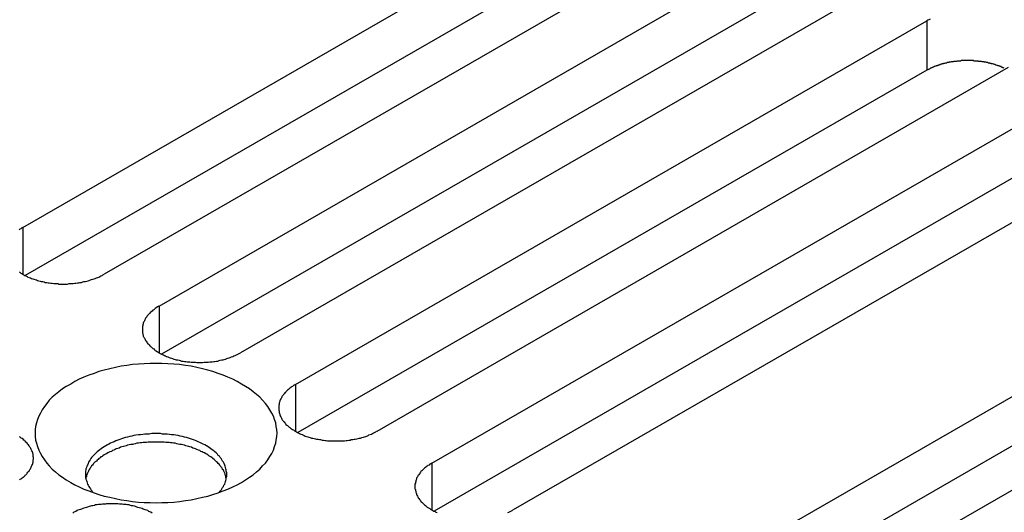
# Model space of a CAD drawing. Extents: x 0 to 2520, y 0 to 1782.
# Drawn here: x 1940 to 1965, y 1525 to 1537 of the extents above; entities that cross this region are included whole.
import ezdxf

# ---------------------------------------------------------------- set-up
doc = ezdxf.new("R2010")
doc.units = 0
doc.header["$LTSCALE"] = 6
doc.layers.add('VISIBLE__ISO_', color=7, linetype='CONTINUOUS')
doc.layers.add('VISIBLE_NARROW__ISO_', color=7, linetype='CONTINUOUS')

msp = doc.modelspace()

# ---------------------------------------------------------------- linework, layer by layer
at = {"layer": 'VISIBLE__ISO_'}
for p, q in [((1940.322, 1532.272), (1955.985, 1541.291)), ((1955.985, 1540.065), (1940.381, 1531.08)), ((1958, 1540.131), (1942.337, 1531.112)), ((1943.704, 1530.324), (1959.367, 1539.344)), ((1959.367, 1538.118), (1943.763, 1529.132)), ((1961.382, 1538.183), (1945.72, 1529.164)), ((1947.086, 1528.377), (1962.749, 1537.396)), ((1962.749, 1536.17), (1947.145, 1527.184)), ((1964.764, 1536.236), (1949.102, 1527.216)), ((1950.468, 1526.429), (1966.131, 1535.449)), ((1966.131, 1534.222), (1950.527, 1525.237)), ((1968.146, 1534.288), (1952.484, 1525.269)), ((1956.231, 1523.11), (1971.894, 1532.129)), ((1971.894, 1530.903), (1956.29, 1521.917)), ((1973.909, 1530.968), (1958.246, 1521.949))]:
    msp.add_line(p, q, dxfattribs=at)
for points in [[(1962.83, 1537.44, 0), (1962.8, 1537.42, 0), (1962.77, 1537.41, 0), (1962.75, 1537.4, 0)], [(1964.67, 1536.22, 0), (1964.65, 1536.23, 0), (1964.64, 1536.23, 0), (1964.63, 1536.24, 0), (1964.61, 1536.24, 0), (1964.6, 1536.25, 0), (1964.59, 1536.26, 0), (1964.57, 1536.26, 0), (1964.56, 1536.27, 0), (1964.55, 1536.27, 0), (1964.53, 1536.28, 0), (1964.52, 1536.28, 0), (1964.5, 1536.29, 0), (1964.49, 1536.29, 0), (1964.47, 1536.3, 0), (1964.46, 1536.3, 0), (1964.44, 1536.31, 0), (1964.43, 1536.31, 0), (1964.41, 1536.32, 0), (1964.4, 1536.32, 0), (1964.38, 1536.33, 0), (1964.37, 1536.33, 0), (1964.35, 1536.33, 0), (1964.34, 1536.34, 0), (1964.32, 1536.34, 0), (1964.31, 1536.35, 0), (1964.29, 1536.35, 0), (1964.28, 1536.35, 0), (1964.26, 1536.36, 0), (1964.25, 1536.36, 0), (1964.23, 1536.36, 0), (1964.21, 1536.37, 0), (1964.2, 1536.37, 0), (1964.18, 1536.37, 0), (1964.17, 1536.38, 0), (1964.15, 1536.38, 0), (1964.13, 1536.38, 0), (1964.12, 1536.38, 0), (1964.1, 1536.39, 0), (1964.08, 1536.39, 0), (1964.07, 1536.39, 0), (1964.05, 1536.39, 0), (1964.03, 1536.39, 0), (1964.02, 1536.4, 0), (1964, 1536.4, 0), (1963.98, 1536.4, 0), (1963.97, 1536.4, 0), (1963.95, 1536.4, 0), (1963.93, 1536.4, 0), (1963.92, 1536.4, 0), (1963.9, 1536.41, 0), (1963.88, 1536.41, 0), (1963.87, 1536.41, 0), (1963.85, 1536.41, 0), (1963.83, 1536.41, 0), (1963.82, 1536.41, 0), (1963.8, 1536.41, 0), (1963.78, 1536.41, 0), (1963.77, 1536.41, 0), (1963.75, 1536.41, 0), (1963.73, 1536.41, 0), (1963.72, 1536.41, 0), (1963.7, 1536.41, 0), (1963.68, 1536.41, 0), (1963.67, 1536.41, 0), (1963.65, 1536.41, 0), (1963.63, 1536.41, 0), (1963.62, 1536.41, 0), (1963.6, 1536.41, 0), (1963.58, 1536.4, 0), (1963.56, 1536.4, 0), (1963.55, 1536.4, 0), (1963.53, 1536.4, 0), (1963.51, 1536.4, 0), (1963.5, 1536.4, 0), (1963.48, 1536.39, 0), (1963.47, 1536.39, 0), (1963.45, 1536.39, 0), (1963.43, 1536.39, 0), (1963.42, 1536.39, 0), (1963.4, 1536.38, 0), (1963.38, 1536.38, 0), (1963.37, 1536.38, 0), (1963.35, 1536.38, 0), (1963.33, 1536.37, 0), (1963.32, 1536.37, 0), (1963.3, 1536.37, 0), (1963.29, 1536.36, 0), (1963.27, 1536.36, 0), (1963.25, 1536.36, 0), (1963.24, 1536.35, 0), (1963.22, 1536.35, 0), (1963.21, 1536.35, 0), (1963.19, 1536.34, 0), (1963.18, 1536.34, 0), (1963.16, 1536.34, 0), (1963.15, 1536.33, 0), (1963.13, 1536.33, 0), (1963.12, 1536.32, 0), (1963.1, 1536.32, 0), (1963.09, 1536.31, 0), (1963.07, 1536.31, 0), (1963.06, 1536.3, 0), (1963.04, 1536.3, 0), (1963.03, 1536.29, 0), (1963.01, 1536.29, 0), (1963, 1536.28, 0), (1962.98, 1536.28, 0), (1962.97, 1536.27, 0), (1962.96, 1536.27, 0), (1962.94, 1536.26, 0), (1962.93, 1536.26, 0), (1962.91, 1536.25, 0), (1962.9, 1536.25, 0), (1962.89, 1536.24, 0), (1962.87, 1536.23, 0), (1962.86, 1536.23, 0), (1962.85, 1536.22, 0), (1962.84, 1536.22, 0), (1962.82, 1536.21, 0), (1962.81, 1536.2, 0), (1962.8, 1536.2, 0), (1962.79, 1536.19, 0), (1962.77, 1536.18, 0), (1962.76, 1536.18, 0), (1962.75, 1536.17, 0)], [(1940.32, 1532.27, 0), (1940.3, 1532.26, 0), (1940.27, 1532.24, 0), (1940.25, 1532.23, 0), (1940.23, 1532.21, 0)], [(1940.23, 1531.17, 0), (1940.25, 1531.16, 0), (1940.27, 1531.14, 0), (1940.3, 1531.13, 0), (1940.32, 1531.11, 0), (1940.35, 1531.1, 0), (1940.37, 1531.08, 0), (1940.4, 1531.07, 0), (1940.43, 1531.06, 0), (1940.45, 1531.04, 0), (1940.48, 1531.03, 0), (1940.51, 1531.02, 0), (1940.54, 1531.01, 0), (1940.57, 1531, 0), (1940.6, 1530.99, 0), (1940.63, 1530.98, 0), (1940.66, 1530.97, 0), (1940.69, 1530.96, 0), (1940.72, 1530.95, 0), (1940.75, 1530.94, 0), (1940.78, 1530.93, 0), (1940.82, 1530.93, 0), (1940.85, 1530.92, 0), (1940.88, 1530.91, 0), (1940.92, 1530.91, 0), (1940.95, 1530.9, 0), (1940.98, 1530.9, 0), (1941.02, 1530.89, 0), (1941.05, 1530.89, 0), (1941.09, 1530.88, 0), (1941.12, 1530.88, 0), (1941.16, 1530.88, 0), (1941.19, 1530.88, 0), (1941.22, 1530.87, 0), (1941.26, 1530.87, 0), (1941.29, 1530.87, 0), (1941.33, 1530.87, 0), (1941.36, 1530.87, 0), (1941.4, 1530.87, 0), (1941.43, 1530.87, 0), (1941.47, 1530.88, 0), (1941.5, 1530.88, 0), (1941.54, 1530.88, 0), (1941.57, 1530.88, 0), (1941.61, 1530.89, 0), (1941.64, 1530.89, 0), (1941.68, 1530.9, 0), (1941.71, 1530.9, 0), (1941.74, 1530.91, 0), (1941.78, 1530.91, 0), (1941.81, 1530.92, 0), (1941.84, 1530.93, 0), (1941.88, 1530.93, 0), (1941.91, 1530.94, 0), (1941.94, 1530.95, 0), (1941.97, 1530.96, 0), (1942, 1530.97, 0), (1942.03, 1530.98, 0), (1942.06, 1530.99, 0), (1942.09, 1531, 0), (1942.12, 1531.01, 0), (1942.15, 1531.02, 0), (1942.18, 1531.03, 0), (1942.21, 1531.04, 0), (1942.23, 1531.06, 0), (1942.26, 1531.07, 0), (1942.29, 1531.08, 0), (1942.31, 1531.1, 0), (1942.34, 1531.11, 0)], [(1943.7, 1530.32, 0), (1943.68, 1530.31, 0), (1943.66, 1530.3, 0), (1943.63, 1530.28, 0), (1943.61, 1530.26, 0), (1943.59, 1530.25, 0), (1943.57, 1530.23, 0), (1943.55, 1530.22, 0), (1943.53, 1530.2, 0), (1943.51, 1530.18, 0), (1943.49, 1530.17, 0), (1943.47, 1530.15, 0), (1943.46, 1530.13, 0), (1943.44, 1530.11, 0), (1943.42, 1530.1, 0), (1943.41, 1530.08, 0), (1943.4, 1530.06, 0), (1943.38, 1530.04, 0), (1943.37, 1530.02, 0), (1943.36, 1530, 0), (1943.35, 1529.98, 0), (1943.34, 1529.96, 0), (1943.33, 1529.94, 0), (1943.32, 1529.92, 0), (1943.31, 1529.9, 0), (1943.31, 1529.88, 0), (1943.3, 1529.86, 0), (1943.3, 1529.84, 0), (1943.29, 1529.82, 0), (1943.29, 1529.8, 0), (1943.29, 1529.78, 0), (1943.29, 1529.76, 0), (1943.29, 1529.74, 0), (1943.29, 1529.72, 0), (1943.29, 1529.7, 0), (1943.29, 1529.68, 0), (1943.29, 1529.66, 0), (1943.3, 1529.64, 0), (1943.3, 1529.62, 0), (1943.31, 1529.6, 0), (1943.31, 1529.58, 0), (1943.32, 1529.56, 0), (1943.33, 1529.54, 0), (1943.34, 1529.53, 0), (1943.35, 1529.51, 0), (1943.36, 1529.49, 0), (1943.37, 1529.47, 0), (1943.38, 1529.45, 0), (1943.4, 1529.43, 0), (1943.41, 1529.41, 0), (1943.42, 1529.39, 0), (1943.44, 1529.38, 0), (1943.46, 1529.36, 0), (1943.47, 1529.34, 0), (1943.49, 1529.32, 0), (1943.51, 1529.31, 0), (1943.53, 1529.29, 0), (1943.55, 1529.27, 0), (1943.57, 1529.26, 0), (1943.59, 1529.24, 0), (1943.61, 1529.22, 0), (1943.63, 1529.21, 0), (1943.66, 1529.19, 0), (1943.68, 1529.18, 0), (1943.7, 1529.16, 0), (1943.73, 1529.15, 0), (1943.75, 1529.14, 0), (1943.78, 1529.12, 0), (1943.81, 1529.11, 0), (1943.84, 1529.1, 0), (1943.86, 1529.09, 0), (1943.89, 1529.07, 0), (1943.92, 1529.06, 0), (1943.95, 1529.05, 0), (1943.98, 1529.04, 0), (1944.01, 1529.03, 0), (1944.04, 1529.02, 0), (1944.07, 1529.01, 0), (1944.1, 1529, 0), (1944.13, 1528.99, 0), (1944.17, 1528.99, 0), (1944.2, 1528.98, 0), (1944.23, 1528.97, 0), (1944.26, 1528.96, 0), (1944.3, 1528.96, 0), (1944.33, 1528.95, 0), (1944.37, 1528.95, 0), (1944.4, 1528.94, 0), (1944.43, 1528.94, 0), (1944.47, 1528.94, 0), (1944.5, 1528.93, 0), (1944.54, 1528.93, 0), (1944.57, 1528.93, 0), (1944.61, 1528.93, 0), (1944.64, 1528.92, 0), (1944.68, 1528.92, 0), (1944.71, 1528.92, 0), (1944.75, 1528.92, 0), (1944.78, 1528.92, 0), (1944.82, 1528.93, 0), (1944.85, 1528.93, 0), (1944.89, 1528.93, 0), (1944.92, 1528.93, 0), (1944.96, 1528.94, 0), (1944.99, 1528.94, 0), (1945.02, 1528.94, 0), (1945.06, 1528.95, 0), (1945.09, 1528.95, 0), (1945.13, 1528.96, 0), (1945.16, 1528.96, 0), (1945.19, 1528.97, 0), (1945.22, 1528.98, 0), (1945.26, 1528.99, 0), (1945.29, 1528.99, 0), (1945.32, 1529, 0), (1945.35, 1529.01, 0), (1945.38, 1529.02, 0), (1945.41, 1529.03, 0), (1945.44, 1529.04, 0), (1945.47, 1529.05, 0), (1945.5, 1529.06, 0), (1945.53, 1529.07, 0), (1945.56, 1529.09, 0), (1945.59, 1529.1, 0), (1945.62, 1529.11, 0), (1945.64, 1529.12, 0), (1945.67, 1529.14, 0), (1945.69, 1529.15, 0), (1945.72, 1529.16, 0)], [(1946.63, 1527.17, 0), (1946.62, 1527.26, 0), (1946.61, 1527.34, 0), (1946.6, 1527.43, 0), (1946.57, 1527.51, 0), (1946.54, 1527.59, 0), (1946.5, 1527.67, 0), (1946.45, 1527.75, 0), (1946.4, 1527.83, 0), (1946.34, 1527.91, 0), (1946.27, 1527.99, 0), (1946.2, 1528.06, 0), (1946.12, 1528.13, 0), (1946.04, 1528.2, 0), (1945.95, 1528.27, 0), (1945.85, 1528.33, 0), (1945.75, 1528.39, 0), (1945.64, 1528.45, 0), (1945.53, 1528.51, 0), (1945.41, 1528.56, 0), (1945.29, 1528.61, 0), (1945.17, 1528.65, 0), (1945.04, 1528.7, 0), (1944.91, 1528.73, 0), (1944.78, 1528.77, 0), (1944.64, 1528.8, 0), (1944.5, 1528.83, 0), (1944.36, 1528.85, 0), (1944.21, 1528.87, 0), (1944.07, 1528.88, 0), (1943.92, 1528.89, 0), (1943.77, 1528.9, 0), (1943.63, 1528.9, 0), (1943.48, 1528.9, 0), (1943.33, 1528.89, 0), (1943.19, 1528.88, 0), (1943.04, 1528.87, 0), (1942.9, 1528.85, 0), (1942.76, 1528.83, 0), (1942.62, 1528.8, 0), (1942.48, 1528.77, 0), (1942.34, 1528.73, 0), (1942.21, 1528.7, 0), (1942.09, 1528.65, 0), (1941.96, 1528.61, 0), (1941.84, 1528.56, 0), (1941.72, 1528.51, 0), (1941.61, 1528.45, 0), (1941.51, 1528.39, 0), (1941.4, 1528.33, 0), (1941.31, 1528.27, 0), (1941.22, 1528.2, 0), (1941.13, 1528.13, 0), (1941.05, 1528.06, 0), (1940.98, 1527.99, 0), (1940.92, 1527.91, 0), (1940.86, 1527.83, 0), (1940.8, 1527.75, 0), (1940.76, 1527.67, 0), (1940.72, 1527.59, 0), (1940.69, 1527.51, 0), (1940.66, 1527.43, 0), (1940.64, 1527.34, 0), (1940.63, 1527.26, 0), (1940.63, 1527.17, 0), (1940.63, 1527.09, 0), (1940.64, 1527, 0), (1940.66, 1526.92, 0), (1940.69, 1526.84, 0), (1940.72, 1526.75, 0), (1940.76, 1526.67, 0), (1940.8, 1526.59, 0), (1940.86, 1526.51, 0), (1940.92, 1526.43, 0), (1940.98, 1526.36, 0), (1941.05, 1526.28, 0), (1941.13, 1526.21, 0), (1941.22, 1526.14, 0), (1941.31, 1526.08, 0), (1941.4, 1526.01, 0), (1941.51, 1525.95, 0), (1941.61, 1525.89, 0), (1941.72, 1525.84, 0), (1941.84, 1525.78, 0), (1941.96, 1525.74, 0), (1942.09, 1525.69, 0), (1942.21, 1525.65, 0), (1942.34, 1525.61, 0), (1942.48, 1525.58, 0), (1942.62, 1525.55, 0), (1942.76, 1525.52, 0), (1942.9, 1525.5, 0), (1943.04, 1525.48, 0), (1943.19, 1525.46, 0), (1943.33, 1525.45, 0), (1943.48, 1525.45, 0), (1943.63, 1525.44, 0), (1943.77, 1525.45, 0), (1943.92, 1525.45, 0), (1944.07, 1525.46, 0), (1944.21, 1525.48, 0), (1944.36, 1525.5, 0), (1944.5, 1525.52, 0), (1944.64, 1525.55, 0), (1944.78, 1525.58, 0), (1944.91, 1525.61, 0), (1945.04, 1525.65, 0), (1945.17, 1525.69, 0), (1945.29, 1525.74, 0), (1945.41, 1525.78, 0), (1945.53, 1525.84, 0), (1945.64, 1525.89, 0), (1945.75, 1525.95, 0), (1945.85, 1526.01, 0), (1945.95, 1526.08, 0), (1946.04, 1526.14, 0), (1946.12, 1526.21, 0), (1946.2, 1526.28, 0), (1946.27, 1526.36, 0), (1946.34, 1526.43, 0), (1946.4, 1526.51, 0), (1946.45, 1526.59, 0), (1946.5, 1526.67, 0), (1946.54, 1526.75, 0), (1946.57, 1526.84, 0), (1946.6, 1526.92, 0), (1946.61, 1527, 0), (1946.62, 1527.09, 0), (1946.63, 1527.17, 0)], [(1947.09, 1528.38, 0), (1947.06, 1528.36, 0), (1947.04, 1528.35, 0), (1947.01, 1528.33, 0), (1946.99, 1528.32, 0), (1946.97, 1528.3, 0), (1946.95, 1528.29, 0), (1946.93, 1528.27, 0), (1946.91, 1528.25, 0), (1946.89, 1528.24, 0), (1946.87, 1528.22, 0), (1946.85, 1528.2, 0), (1946.84, 1528.18, 0), (1946.82, 1528.17, 0), (1946.81, 1528.15, 0), (1946.79, 1528.13, 0), (1946.78, 1528.11, 0), (1946.76, 1528.09, 0), (1946.75, 1528.07, 0), (1946.74, 1528.05, 0), (1946.73, 1528.03, 0), (1946.72, 1528.02, 0), (1946.71, 1528, 0), (1946.7, 1527.98, 0), (1946.7, 1527.96, 0), (1946.69, 1527.94, 0), (1946.68, 1527.92, 0), (1946.68, 1527.9, 0), (1946.68, 1527.88, 0), (1946.67, 1527.86, 0), (1946.67, 1527.84, 0), (1946.67, 1527.82, 0), (1946.67, 1527.8, 0), (1946.67, 1527.78, 0), (1946.67, 1527.76, 0), (1946.67, 1527.74, 0), (1946.68, 1527.72, 0), (1946.68, 1527.7, 0), (1946.68, 1527.68, 0), (1946.69, 1527.66, 0), (1946.7, 1527.64, 0), (1946.7, 1527.62, 0), (1946.71, 1527.6, 0), (1946.72, 1527.58, 0), (1946.73, 1527.56, 0), (1946.74, 1527.54, 0), (1946.75, 1527.52, 0), (1946.76, 1527.5, 0), (1946.78, 1527.48, 0), (1946.79, 1527.46, 0), (1946.81, 1527.45, 0), (1946.82, 1527.43, 0), (1946.84, 1527.41, 0), (1946.85, 1527.39, 0), (1946.87, 1527.37, 0), (1946.89, 1527.36, 0), (1946.91, 1527.34, 0), (1946.93, 1527.32, 0), (1946.95, 1527.31, 0), (1946.97, 1527.29, 0), (1946.99, 1527.28, 0), (1947.01, 1527.26, 0), (1947.04, 1527.25, 0), (1947.06, 1527.23, 0), (1947.09, 1527.22, 0), (1947.11, 1527.2, 0), (1947.14, 1527.19, 0), (1947.16, 1527.18, 0), (1947.19, 1527.16, 0), (1947.22, 1527.15, 0), (1947.25, 1527.14, 0), (1947.27, 1527.13, 0), (1947.3, 1527.11, 0), (1947.33, 1527.1, 0), (1947.36, 1527.09, 0), (1947.39, 1527.08, 0), (1947.42, 1527.07, 0), (1947.45, 1527.06, 0), (1947.48, 1527.05, 0), (1947.52, 1527.05, 0), (1947.55, 1527.04, 0), (1947.58, 1527.03, 0), (1947.61, 1527.02, 0), (1947.65, 1527.02, 0), (1947.68, 1527.01, 0), (1947.71, 1527.01, 0), (1947.75, 1527, 0), (1947.78, 1527, 0), (1947.82, 1526.99, 0), (1947.85, 1526.99, 0), (1947.88, 1526.98, 0), (1947.92, 1526.98, 0), (1947.95, 1526.98, 0), (1947.99, 1526.98, 0), (1948.02, 1526.98, 0), (1948.06, 1526.98, 0), (1948.09, 1526.98, 0), (1948.13, 1526.98, 0), (1948.16, 1526.98, 0), (1948.2, 1526.98, 0), (1948.23, 1526.98, 0), (1948.27, 1526.98, 0), (1948.3, 1526.98, 0), (1948.34, 1526.99, 0), (1948.37, 1526.99, 0), (1948.41, 1527, 0), (1948.44, 1527, 0), (1948.47, 1527.01, 0), (1948.51, 1527.01, 0), (1948.54, 1527.02, 0), (1948.57, 1527.02, 0), (1948.61, 1527.03, 0), (1948.64, 1527.04, 0), (1948.67, 1527.05, 0), (1948.7, 1527.05, 0), (1948.73, 1527.06, 0), (1948.77, 1527.07, 0), (1948.8, 1527.08, 0), (1948.83, 1527.09, 0), (1948.86, 1527.1, 0), (1948.89, 1527.11, 0), (1948.91, 1527.13, 0), (1948.94, 1527.14, 0), (1948.97, 1527.15, 0), (1949, 1527.16, 0), (1949.02, 1527.18, 0), (1949.05, 1527.19, 0), (1949.08, 1527.2, 0), (1949.1, 1527.22, 0)], [(1940.24, 1526.01, 0), (1940.26, 1526.03, 0), (1940.28, 1526.04, 0), (1940.31, 1526.06, 0), (1940.33, 1526.08, 0), (1940.35, 1526.09, 0), (1940.37, 1526.11, 0), (1940.38, 1526.13, 0), (1940.4, 1526.14, 0), (1940.42, 1526.16, 0), (1940.43, 1526.18, 0), (1940.45, 1526.2, 0), (1940.46, 1526.22, 0), (1940.48, 1526.23, 0), (1940.49, 1526.25, 0), (1940.5, 1526.27, 0), (1940.51, 1526.29, 0), (1940.52, 1526.31, 0), (1940.53, 1526.33, 0), (1940.54, 1526.35, 0), (1940.55, 1526.37, 0), (1940.56, 1526.39, 0), (1940.57, 1526.41, 0), (1940.57, 1526.43, 0), (1940.58, 1526.45, 0), (1940.58, 1526.47, 0), (1940.58, 1526.49, 0), (1940.58, 1526.51, 0), (1940.59, 1526.53, 0), (1940.59, 1526.55, 0), (1940.59, 1526.57, 0), (1940.58, 1526.59, 0), (1940.58, 1526.61, 0), (1940.58, 1526.63, 0), (1940.58, 1526.65, 0), (1940.57, 1526.67, 0), (1940.57, 1526.69, 0), (1940.56, 1526.71, 0), (1940.55, 1526.73, 0), (1940.54, 1526.75, 0), (1940.53, 1526.77, 0), (1940.52, 1526.79, 0), (1940.51, 1526.81, 0), (1940.5, 1526.82, 0), (1940.49, 1526.84, 0), (1940.48, 1526.86, 0), (1940.46, 1526.88, 0), (1940.45, 1526.9, 0), (1940.43, 1526.92, 0), (1940.42, 1526.93, 0), (1940.4, 1526.95, 0), (1940.38, 1526.97, 0), (1940.37, 1526.99, 0), (1940.35, 1527, 0), (1940.33, 1527.02, 0), (1940.31, 1527.04, 0), (1940.28, 1527.05, 0), (1940.26, 1527.07, 0), (1940.24, 1527.08, 0)], [(1945.19, 1525.7, 0), (1945.22, 1525.73, 0), (1945.24, 1525.76, 0), (1945.26, 1525.79, 0), (1945.28, 1525.82, 0), (1945.3, 1525.85, 0), (1945.31, 1525.88, 0), (1945.33, 1525.91, 0), (1945.34, 1525.94, 0), (1945.35, 1525.97, 0), (1945.36, 1526, 0), (1945.37, 1526.03, 0), (1945.37, 1526.07, 0), (1945.38, 1526.1, 0), (1945.38, 1526.13, 0), (1945.38, 1526.16, 0), (1945.38, 1526.19, 0), (1945.37, 1526.23, 0), (1945.37, 1526.26, 0), (1945.36, 1526.29, 0), (1945.35, 1526.32, 0), (1945.34, 1526.35, 0), (1945.33, 1526.38, 0), (1945.32, 1526.42, 0), (1945.3, 1526.45, 0), (1945.28, 1526.48, 0), (1945.26, 1526.51, 0), (1945.24, 1526.54, 0), (1945.22, 1526.57, 0), (1945.2, 1526.6, 0), (1945.17, 1526.62, 0), (1945.15, 1526.65, 0), (1945.12, 1526.68, 0), (1945.09, 1526.71, 0), (1945.06, 1526.73, 0), (1945.02, 1526.76, 0), (1944.99, 1526.78, 0), (1944.95, 1526.81, 0), (1944.92, 1526.83, 0), (1944.88, 1526.86, 0), (1944.84, 1526.88, 0), (1944.8, 1526.9, 0), (1944.75, 1526.92, 0), (1944.71, 1526.94, 0), (1944.67, 1526.96, 0), (1944.62, 1526.98, 0), (1944.58, 1527, 0), (1944.53, 1527.01, 0), (1944.48, 1527.03, 0), (1944.43, 1527.05, 0), (1944.38, 1527.06, 0), (1944.33, 1527.07, 0), (1944.28, 1527.09, 0), (1944.23, 1527.1, 0), (1944.18, 1527.11, 0), (1944.12, 1527.12, 0), (1944.07, 1527.13, 0), (1944.01, 1527.13, 0), (1943.96, 1527.14, 0), (1943.9, 1527.15, 0), (1943.85, 1527.15, 0), (1943.79, 1527.15, 0), (1943.74, 1527.16, 0), (1943.68, 1527.16, 0), (1943.63, 1527.16, 0), (1943.57, 1527.16, 0), (1943.52, 1527.16, 0), (1943.46, 1527.15, 0), (1943.41, 1527.15, 0), (1943.35, 1527.15, 0), (1943.3, 1527.14, 0), (1943.24, 1527.13, 0), (1943.19, 1527.13, 0), (1943.13, 1527.12, 0), (1943.08, 1527.11, 0), (1943.03, 1527.1, 0), (1942.98, 1527.09, 0), (1942.92, 1527.07, 0), (1942.87, 1527.06, 0), (1942.82, 1527.05, 0), (1942.77, 1527.03, 0), (1942.73, 1527.01, 0), (1942.68, 1527, 0), (1942.63, 1526.98, 0), (1942.59, 1526.96, 0), (1942.54, 1526.94, 0), (1942.5, 1526.92, 0), (1942.46, 1526.9, 0), (1942.42, 1526.88, 0), (1942.38, 1526.86, 0), (1942.34, 1526.83, 0), (1942.3, 1526.81, 0), (1942.27, 1526.78, 0), (1942.23, 1526.76, 0), (1942.2, 1526.73, 0), (1942.17, 1526.71, 0), (1942.14, 1526.68, 0), (1942.11, 1526.65, 0), (1942.08, 1526.62, 0), (1942.06, 1526.6, 0), (1942.03, 1526.57, 0), (1942.01, 1526.54, 0), (1941.99, 1526.51, 0), (1941.97, 1526.48, 0), (1941.95, 1526.45, 0), (1941.94, 1526.42, 0), (1941.93, 1526.38, 0), (1941.91, 1526.35, 0), (1941.9, 1526.32, 0), (1941.89, 1526.29, 0), (1941.89, 1526.26, 0), (1941.88, 1526.23, 0), (1941.88, 1526.19, 0), (1941.88, 1526.16, 0), (1941.88, 1526.13, 0), (1941.88, 1526.1, 0), (1941.88, 1526.07, 0), (1941.89, 1526.03, 0), (1941.9, 1526, 0), (1941.91, 1525.97, 0), (1941.92, 1525.94, 0), (1941.93, 1525.91, 0), (1941.94, 1525.88, 0), (1941.96, 1525.85, 0), (1941.98, 1525.82, 0), (1942, 1525.79, 0), (1942.02, 1525.76, 0), (1942.04, 1525.73, 0), (1942.06, 1525.7, 0)], [(1945.37, 1526.05, 0), (1945.36, 1526.07, 0), (1945.36, 1526.09, 0), (1945.35, 1526.12, 0), (1945.34, 1526.14, 0), (1945.34, 1526.16, 0), (1945.33, 1526.18, 0), (1945.32, 1526.21, 0), (1945.31, 1526.23, 0), (1945.3, 1526.25, 0), (1945.28, 1526.27, 0), (1945.27, 1526.3, 0), (1945.25, 1526.32, 0), (1945.24, 1526.34, 0), (1945.22, 1526.36, 0), (1945.21, 1526.38, 0), (1945.19, 1526.4, 0), (1945.17, 1526.42, 0), (1945.15, 1526.44, 0), (1945.13, 1526.46, 0), (1945.11, 1526.48, 0), (1945.09, 1526.5, 0), (1945.07, 1526.52, 0), (1945.04, 1526.54, 0), (1945.02, 1526.56, 0), (1944.99, 1526.58, 0), (1944.97, 1526.59, 0), (1944.94, 1526.61, 0), (1944.91, 1526.63, 0), (1944.89, 1526.65, 0), (1944.86, 1526.66, 0), (1944.83, 1526.68, 0), (1944.8, 1526.69, 0), (1944.77, 1526.71, 0), (1944.74, 1526.72, 0), (1944.71, 1526.74, 0), (1944.68, 1526.75, 0), (1944.64, 1526.77, 0), (1944.61, 1526.78, 0), (1944.58, 1526.79, 0), (1944.54, 1526.8, 0), (1944.51, 1526.82, 0), (1944.47, 1526.83, 0), (1944.44, 1526.84, 0), (1944.4, 1526.85, 0), (1944.37, 1526.86, 0), (1944.33, 1526.87, 0), (1944.29, 1526.88, 0), (1944.26, 1526.89, 0), (1944.22, 1526.89, 0), (1944.18, 1526.9, 0), (1944.14, 1526.91, 0), (1944.1, 1526.92, 0), (1944.06, 1526.92, 0), (1944.03, 1526.93, 0), (1943.99, 1526.93, 0), (1943.95, 1526.94, 0), (1943.91, 1526.94, 0), (1943.87, 1526.94, 0), (1943.83, 1526.95, 0), (1943.79, 1526.95, 0), (1943.75, 1526.95, 0), (1943.71, 1526.95, 0), (1943.67, 1526.95, 0), (1943.63, 1526.95, 0), (1943.59, 1526.95, 0), (1943.55, 1526.95, 0), (1943.51, 1526.95, 0), (1943.47, 1526.95, 0), (1943.43, 1526.95, 0), (1943.39, 1526.94, 0), (1943.35, 1526.94, 0), (1943.31, 1526.94, 0), (1943.27, 1526.93, 0), (1943.23, 1526.93, 0), (1943.19, 1526.92, 0), (1943.15, 1526.92, 0), (1943.11, 1526.91, 0), (1943.07, 1526.9, 0), (1943.04, 1526.89, 0), (1943, 1526.89, 0), (1942.96, 1526.88, 0), (1942.92, 1526.87, 0), (1942.89, 1526.86, 0), (1942.85, 1526.85, 0), (1942.82, 1526.84, 0), (1942.78, 1526.83, 0), (1942.75, 1526.82, 0), (1942.71, 1526.8, 0), (1942.68, 1526.79, 0), (1942.64, 1526.78, 0), (1942.61, 1526.77, 0), (1942.58, 1526.75, 0), (1942.55, 1526.74, 0), (1942.52, 1526.72, 0), (1942.48, 1526.71, 0), (1942.45, 1526.69, 0), (1942.43, 1526.68, 0), (1942.4, 1526.66, 0), (1942.37, 1526.65, 0), (1942.34, 1526.63, 0), (1942.31, 1526.61, 0), (1942.29, 1526.59, 0), (1942.26, 1526.58, 0), (1942.24, 1526.56, 0), (1942.21, 1526.54, 0), (1942.19, 1526.52, 0), (1942.17, 1526.5, 0), (1942.15, 1526.48, 0), (1942.12, 1526.46, 0), (1942.1, 1526.44, 0), (1942.08, 1526.42, 0), (1942.07, 1526.4, 0), (1942.05, 1526.38, 0), (1942.03, 1526.36, 0), (1942.02, 1526.34, 0), (1942, 1526.32, 0), (1941.99, 1526.3, 0), (1941.97, 1526.27, 0), (1941.96, 1526.25, 0), (1941.95, 1526.23, 0), (1941.94, 1526.21, 0), (1941.93, 1526.18, 0), (1941.92, 1526.16, 0), (1941.91, 1526.14, 0), (1941.9, 1526.12, 0), (1941.9, 1526.09, 0), (1941.89, 1526.07, 0), (1941.89, 1526.05, 0)], [(1950.47, 1526.43, 0), (1950.44, 1526.41, 0), (1950.42, 1526.4, 0), (1950.4, 1526.38, 0), (1950.37, 1526.37, 0), (1950.35, 1526.35, 0), (1950.33, 1526.34, 0), (1950.31, 1526.32, 0), (1950.29, 1526.3, 0), (1950.27, 1526.29, 0), (1950.25, 1526.27, 0), (1950.24, 1526.25, 0), (1950.22, 1526.24, 0), (1950.2, 1526.22, 0), (1950.19, 1526.2, 0), (1950.17, 1526.18, 0), (1950.16, 1526.16, 0), (1950.15, 1526.14, 0), (1950.13, 1526.13, 0), (1950.12, 1526.11, 0), (1950.11, 1526.09, 0), (1950.1, 1526.07, 0), (1950.09, 1526.05, 0), (1950.09, 1526.03, 0), (1950.08, 1526.01, 0), (1950.07, 1525.99, 0), (1950.07, 1525.97, 0), (1950.06, 1525.95, 0), (1950.06, 1525.93, 0), (1950.05, 1525.91, 0), (1950.05, 1525.89, 0), (1950.05, 1525.87, 0), (1950.05, 1525.85, 0), (1950.05, 1525.83, 0), (1950.05, 1525.81, 0), (1950.05, 1525.79, 0), (1950.06, 1525.77, 0), (1950.06, 1525.75, 0), (1950.07, 1525.73, 0), (1950.07, 1525.71, 0), (1950.08, 1525.69, 0), (1950.09, 1525.67, 0), (1950.09, 1525.65, 0), (1950.1, 1525.63, 0), (1950.11, 1525.61, 0), (1950.12, 1525.59, 0), (1950.13, 1525.57, 0), (1950.15, 1525.55, 0), (1950.16, 1525.53, 0), (1950.17, 1525.52, 0), (1950.19, 1525.5, 0), (1950.2, 1525.48, 0), (1950.22, 1525.46, 0), (1950.24, 1525.44, 0), (1950.25, 1525.43, 0), (1950.27, 1525.41, 0), (1950.29, 1525.39, 0), (1950.31, 1525.38, 0), (1950.33, 1525.36, 0), (1950.35, 1525.34, 0), (1950.37, 1525.33, 0), (1950.4, 1525.31, 0), (1950.42, 1525.3, 0), (1950.44, 1525.28, 0), (1950.47, 1525.27, 0), (1950.49, 1525.25, 0), (1950.52, 1525.24, 0), (1950.55, 1525.23, 0), (1950.57, 1525.21, 0), (1950.6, 1525.2, 0)], [(1943.53, 1525.19, 0), (1943.5, 1525.21, 0), (1943.47, 1525.22, 0), (1943.45, 1525.23, 0), (1943.42, 1525.25, 0), (1943.39, 1525.26, 0), (1943.36, 1525.27, 0), (1943.33, 1525.28, 0), (1943.31, 1525.29, 0), (1943.28, 1525.3, 0), (1943.25, 1525.31, 0), (1943.21, 1525.32, 0), (1943.18, 1525.33, 0), (1943.15, 1525.34, 0), (1943.12, 1525.35, 0), (1943.09, 1525.36, 0), (1943.06, 1525.37, 0), (1943.02, 1525.37, 0), (1942.99, 1525.38, 0), (1942.96, 1525.39, 0), (1942.92, 1525.39, 0), (1942.89, 1525.4, 0), (1942.86, 1525.4, 0), (1942.82, 1525.4, 0), (1942.79, 1525.41, 0), (1942.75, 1525.41, 0), (1942.72, 1525.41, 0), (1942.68, 1525.42, 0), (1942.65, 1525.42, 0), (1942.61, 1525.42, 0), (1942.58, 1525.42, 0), (1942.54, 1525.42, 0), (1942.51, 1525.42, 0), (1942.47, 1525.42, 0), (1942.44, 1525.42, 0), (1942.4, 1525.42, 0), (1942.37, 1525.41, 0), (1942.33, 1525.41, 0), (1942.3, 1525.41, 0), (1942.27, 1525.4, 0), (1942.23, 1525.4, 0), (1942.2, 1525.4, 0), (1942.16, 1525.39, 0), (1942.13, 1525.39, 0), (1942.1, 1525.38, 0), (1942.06, 1525.37, 0), (1942.03, 1525.37, 0), (1942, 1525.36, 0), (1941.97, 1525.35, 0), (1941.93, 1525.34, 0), (1941.9, 1525.33, 0), (1941.87, 1525.32, 0), (1941.84, 1525.31, 0), (1941.81, 1525.3, 0), (1941.78, 1525.29, 0), (1941.75, 1525.28, 0), (1941.72, 1525.27, 0), (1941.69, 1525.26, 0), (1941.67, 1525.25, 0), (1941.64, 1525.23, 0), (1941.61, 1525.22, 0), (1941.59, 1525.21, 0), (1941.56, 1525.19, 0)], [(1952.35, 1525.2, 0), (1952.38, 1525.21, 0), (1952.41, 1525.23, 0), (1952.43, 1525.24, 0), (1952.46, 1525.25, 0), (1952.48, 1525.27, 0)]]:
    msp.add_polyline3d(points, dxfattribs=at)
at = {"layer": 'VISIBLE_NARROW__ISO_'}
for p, q in [((1962.749, 1537.396), (1962.749, 1536.17)), ((1940.322, 1532.272), (1940.322, 1531.112)), ((1943.704, 1530.324), (1943.704, 1529.164)), ((1947.086, 1528.377), (1947.086, 1527.216)), ((1950.468, 1526.429), (1950.468, 1525.269))]:
    msp.add_line(p, q, dxfattribs=at)

doc.saveas('drawing.dxf')
